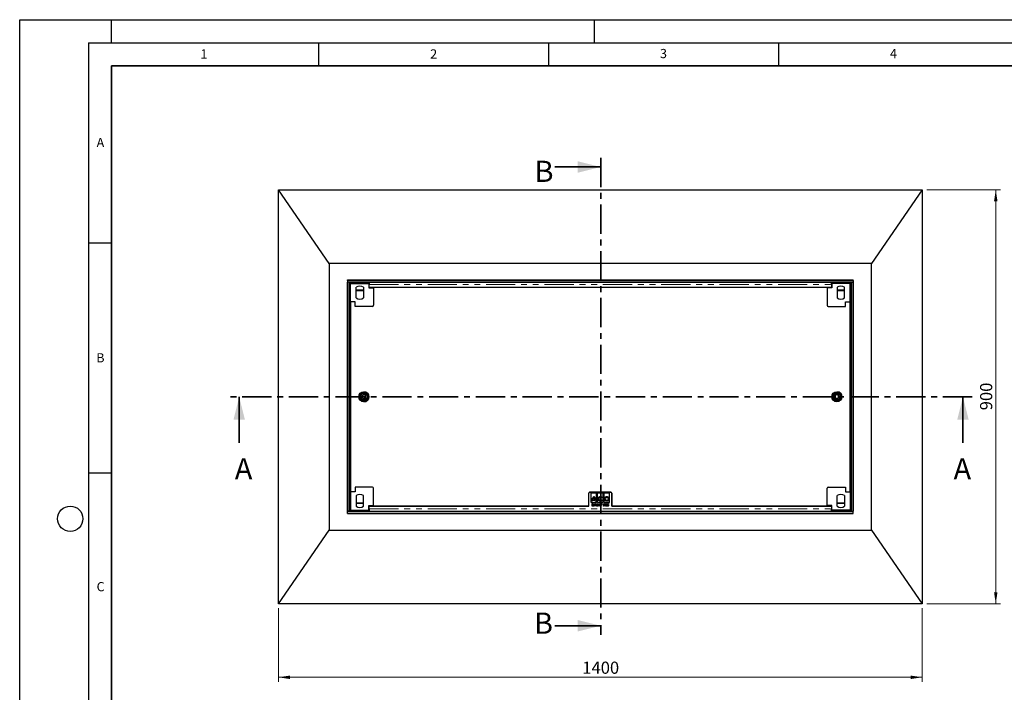
# Model space of a CAD drawing. Units: millimetres. Extents: x 0 to 420, y 0 to 297.
# Drawn here: x 0 to 214, y 151 to 297 of the extents above; entities that cross this region are included whole.
import ezdxf

# ---------------------------------------------------------------- set-up
doc = ezdxf.new("R2010")
doc.units = ezdxf.units.MM
doc.linetypes.add('CENTER', pattern=[10.16, 6.35, -1.27, 1.27, -1.27])
doc.linetypes.add('PHANTOM', pattern=[12.7, 6.35, -1.27, 1.27, -1.27, 1.27, -1.27])
doc.layers.add('LINIEN-DICK', color=7, linetype='Continuous', lineweight=35)
doc.layers.add('LINIEN-DÜNN', color=7, linetype='Continuous')
doc.layers.add('VORLAGE_TEXT', color=7, linetype='Continuous')
doc.styles.add('SLDTEXTSTYLE0', font='TXT', dxfattribs={"width": 0.605})
doc.dimstyles.new('SLDDIMSTYLE0', dxfattribs={"dimtxt": 2.568319, "dimasz": 2.5, "dimexe": 0, "dimexo": 0.0625, "dimgap": 0.64208, "dimtad": 1, "dimlfac": 10, "dimrnd": 1e-09, "dimzin": 12, "dimdsep": 46, "dimtxsty": 'SLDTEXTSTYLE0', "dimsah": 1, "dimcen": 0.09, "dimadec": 0, "dimazin": 3, "dimtfac": 1, "dimtofl": 0, "dimtmove": 0, "dimatfit": 3, "dimfxl": 1, "dimfrac": 2, "dimtolj": 1, "dimtzin": 12, "dimarcsym": 0})

# ---------------------------------------------------------------- blocks, each defined once
blk = doc.blocks.new('_D')
at = {"color": 7, "linetype": 'Continuous', "lineweight": 0}
for p, q in [((197.28, 260.02), (213.28, 260.02)), ((212.28, 260.02), (212.28, 170.02)), ((197.28, 170.02), (213.28, 170.02))]:
    blk.add_line(p, q, dxfattribs=at)
at = {"color": 7, "linetype": 'Continuous', "lineweight": 18}
for points in [[(212.28, 260.02), (211.91, 257.52), (212.66, 257.52)], [(212.28, 170.02), (212.66, 172.52), (211.91, 172.52)]]:
    blk.add_solid(points, dxfattribs=at)
at = {"color": 7, "linetype": 'Continuous', "lineweight": 18, "insert": (208.87, 212.08), "char_height": 2.646, "attachment_point": 1, "rotation": 90, "style": 'SLDTEXTSTYLE0'}
blk.add_mtext('900', dxfattribs=at)
blk = doc.blocks.new('_D_1')
at = {"color": 7, "linetype": 'Continuous', "lineweight": 0}
for p, q in [((56.28, 169.02), (56.28, 153.02)), ((196.28, 169.02), (196.28, 153.02)), ((196.28, 154.02), (56.28, 154.02))]:
    blk.add_line(p, q, dxfattribs=at)
at = {"color": 7, "linetype": 'Continuous', "lineweight": 18}
for points in [[(56.28, 154.02), (58.78, 153.65), (58.78, 154.4)], [(196.28, 154.02), (193.78, 154.4), (193.78, 153.65)]]:
    blk.add_solid(points, dxfattribs=at)
at = {"color": 7, "linetype": 'Continuous', "lineweight": 18, "insert": (122.36, 157.43), "char_height": 2.646, "attachment_point": 1, "style": 'SLDTEXTSTYLE0'}
blk.add_mtext('1400', dxfattribs=at)

msp = doc.modelspace()

# ---------------------------------------------------------------- linework, layer by layer
at = {"color": 7, "linetype": 'CENTER', "lineweight": 35}
for p, q in [((126.3608, 266.9736), (126.3608, 163.2251)), ((207.15, 215.0221), (45.7442, 215.0221))]:
    msp.add_line(p, q, dxfattribs=at)
at = {"color": 7, "linetype": 'Continuous', "lineweight": 35}
for p, q in [((116.3608, 264.9736), (126.3608, 264.9736)), ((47.7442, 205.0221), (47.7442, 215.0221)), ((205.15, 205.0221), (205.15, 215.0221)), ((116.3608, 165.2251), (126.3608, 165.2251))]:
    msp.add_line(p, q, dxfattribs=at)
at = {"color": 7, "linetype": 'Continuous', "lineweight": 25}
for p, q in [((67.2824, 244.0221), (56.2824, 260.0221)), ((56.2824, 260.0221), (196.2824, 260.0221)), ((56.2824, 170.0221), (56.2824, 260.0221)), ((196.2824, 260.0221), (185.2824, 244.0221)), ((196.2824, 260.0221), (196.2824, 170.0221)), ((185.2824, 244.0221), (67.2824, 244.0221)), ((67.2824, 244.0221), (67.2824, 186.0221)), ((185.2824, 186.0221), (185.2824, 244.0221)), ((71.2824, 240.4221), (181.2824, 240.4221)), ((71.2824, 240.3221), (71.2824, 240.4221)), ((181.2824, 240.3221), (71.2824, 240.3221)), ((71.2824, 240.3221), (71.2824, 239.9221)), ((71.2824, 190.1221), (71.2824, 239.9221)), ((71.6824, 239.9221), (71.2824, 239.9221)), ((181.2824, 239.9221), (71.2824, 239.9221)), ((71.6824, 190.1221), (71.6824, 239.9221)), ((71.7824, 239.9221), (71.7824, 239.672)), ((71.7824, 239.9221), (71.7824, 239.6869)), ((75.8324, 239.9221), (75.8324, 239.6869)), ((176.5324, 239.8781), (76.0324, 239.8781)), ((76.0324, 239.8713), (76.0324, 239.7595)), ((76.2824, 239.8781), (76.2824, 239.9221)), ((176.2824, 239.9221), (176.2824, 239.8781)), ((176.7324, 239.9221), (176.7324, 239.7595)), ((176.7324, 239.9221), (176.7324, 239.687)), ((180.7824, 239.9221), (180.7824, 239.687)), ((180.7824, 239.6721), (180.7824, 239.9221)), ((180.8824, 239.9221), (181.2824, 239.9221)), ((180.8824, 239.9221), (180.8824, 190.1221)), ((181.2824, 240.3221), (181.2824, 240.4221)), ((181.2824, 240.3221), (181.2824, 239.9221)), ((181.2824, 239.9221), (181.2824, 190.1221)), ((75.8324, 239.6869), (71.7824, 239.6869)), ((71.9631, 235.6721), (71.9631, 239.6721)), ((71.9631, 239.6721), (75.9631, 239.6721)), ((73.1631, 236.5231), (73.1631, 238.821)), ((74.7631, 238.821), (74.7631, 236.5231)), ((76.0324, 239.7595), (75.8324, 239.7595)), ((75.8324, 239.6721), (75.8324, 239.6869)), ((75.9631, 239.6721), (75.9631, 238.6721)), ((76.0324, 239.6278), (75.9631, 239.6278)), ((75.9631, 238.6721), (76.9631, 238.6721)), ((76.0324, 238.7845), (76.0324, 239.4281)), ((76.0324, 238.7845), (76.0324, 239.4281)), ((76.0324, 238.7845), (76.0324, 238.7845)), ((176.5324, 238.7845), (76.0324, 238.7845)), ((76.9631, 238.6721), (76.9631, 238.7845)), ((76.9631, 238.6721), (76.9631, 234.9221)), ((175.6017, 238.7845), (175.6017, 238.6721)), ((175.6017, 238.6721), (175.6017, 234.9221)), ((176.6017, 238.6721), (175.6017, 238.6721)), ((176.7324, 239.7595), (176.5324, 239.7595)), ((176.6017, 239.6278), (176.5324, 239.6278)), ((176.5324, 239.4281), (176.5324, 238.7845)), ((176.6017, 239.6721), (176.6017, 238.6721)), ((180.6017, 239.6721), (176.6017, 239.6721)), ((176.7324, 239.7595), (176.7324, 239.6721)), ((176.7324, 239.687), (176.7324, 239.6721)), ((180.7824, 239.687), (176.7324, 239.687)), ((177.8017, 238.821), (177.8017, 236.5231)), ((179.4017, 236.5231), (179.4017, 238.821)), ((180.6017, 235.6721), (180.6017, 239.6721)), ((180.8517, 235.8721), (180.8517, 239.6721)), ((71.7131, 235.872), (71.9631, 235.872)), ((71.7131, 235.872), (71.7131, 235.672)), ((71.7131, 235.672), (71.7131, 194.372)), ((71.9631, 235.672), (71.7131, 235.672)), ((71.9629, 235.6721), (71.9629, 194.3721)), ((71.9629, 235.6721), (71.9631, 235.6721)), ((72.9631, 235.6721), (71.9631, 235.6721)), ((72.9631, 234.6721), (72.9631, 235.6721)), ((179.6017, 235.6721), (180.6017, 235.6721)), ((179.6017, 234.6721), (179.6017, 235.6721)), ((180.8517, 235.8721), (180.6017, 235.8721)), ((180.6017, 235.6721), (180.6019, 235.6721)), ((180.8517, 235.6721), (180.6017, 235.6721)), ((180.6019, 194.3721), (180.6019, 235.6721)), ((180.8517, 235.6721), (180.8517, 235.8721)), ((180.8517, 235.6721), (180.8517, 194.3721)), ((76.7131, 234.6721), (72.9631, 234.6721)), ((175.8517, 234.6721), (179.6017, 234.6721)), ((74.4311, 215.2537), (74.8324, 215.4854)), ((74.4311, 214.7904), (74.4311, 215.2537)), ((74.4311, 214.7904), (74.8324, 214.5587)), ((75.2336, 215.2537), (74.8324, 215.4854)), ((75.2336, 214.7904), (74.8324, 214.5587)), ((75.2336, 214.7904), (75.2336, 215.2537)), ((177.7324, 215.4854), (177.3311, 215.2537)), ((177.3311, 214.7904), (177.3311, 215.2537)), ((177.7324, 214.5587), (177.3311, 214.7904)), ((178.1336, 215.2537), (177.7324, 215.4854)), ((177.7324, 214.5587), (178.1336, 214.7904)), ((178.1336, 215.2537), (178.1336, 214.7904)), ((72.9631, 195.3721), (72.9631, 194.3721)), ((76.7131, 195.3721), (72.9631, 195.3721)), ((76.9631, 191.3721), (76.9631, 195.1221)), ((175.6017, 191.3721), (175.6017, 195.1221)), ((175.8517, 195.3721), (179.6017, 195.3721)), ((179.6017, 195.3721), (179.6017, 194.3721)), ((71.7131, 194.372), (71.9631, 194.372)), ((71.7131, 194.372), (71.7131, 194.172)), ((71.7131, 194.172), (71.9631, 194.172)), ((71.7131, 194.172), (71.7131, 190.372)), ((71.9629, 194.3721), (71.9631, 194.3721)), ((71.9631, 194.3721), (71.9631, 190.3721)), ((72.9631, 194.3721), (71.9631, 194.3721)), ((73.1631, 193.521), (73.1631, 191.2231)), ((74.7631, 191.2231), (74.7631, 193.521)), ((123.7824, 191.2596), (123.7824, 194.0596)), ((128.5824, 194.2597), (123.9824, 194.2597)), ((123.9824, 194.2596), (128.5824, 194.2596)), ((124.3008, 192.0461), (124.3009, 194.1063)), ((124.3008, 192.0461), (124.3009, 194.1063)), ((124.3009, 194.1063), (125.4649, 194.1062)), ((124.3009, 194.1063), (124.3009, 194.1063)), ((124.8828, 193.3227), (124.8828, 193.3227)), ((125.0593, 193.1583), (125.0593, 193.1583)), ((125.4648, 192.046), (125.4649, 194.1062)), ((125.7002, 192.046), (125.7003, 194.1062)), ((125.7002, 192.046), (125.7003, 194.1062)), ((125.7003, 194.1062), (126.8644, 194.1061)), ((125.7003, 194.1062), (125.7003, 194.1062)), ((126.2823, 193.3227), (126.2823, 193.3227)), ((126.6915, 193.1249), (126.5468, 193.0109)), ((126.6915, 193.1249), (126.5468, 193.0109)), ((126.5468, 193.0109), (126.5468, 193.0109)), ((126.6915, 193.1249), (126.6915, 193.1249)), ((126.8643, 192.0459), (126.8644, 194.1061)), ((127.0997, 192.0459), (127.0998, 194.1061)), ((127.0997, 192.0459), (127.0998, 194.1061)), ((127.0998, 194.1061), (128.2639, 194.1061)), ((127.0998, 194.1061), (127.0998, 194.1061)), ((127.6818, 193.3226), (127.6818, 193.3226)), ((128.2637, 192.0458), (128.2639, 194.1061)), ((128.7824, 191.2596), (128.7824, 194.0597)), ((128.7824, 194.0596), (128.7824, 191.2596)), ((128.7824, 194.0596), (128.7824, 191.2596)), ((177.8017, 191.2231), (177.8017, 193.521)), ((179.4017, 193.521), (179.4017, 191.2231)), ((179.6017, 194.3721), (180.6017, 194.3721)), ((180.6017, 194.3721), (180.6019, 194.3721)), ((180.6017, 194.3721), (180.6017, 190.3721)), ((180.6017, 194.3721), (180.8517, 194.3721)), ((180.8517, 194.1721), (180.6017, 194.1721)), ((180.8517, 194.1721), (180.8517, 194.3721)), ((71.7824, 191.7149), (71.7824, 190.3571)), ((75.9631, 191.3721), (76.9631, 191.3721)), ((75.9631, 190.3721), (75.9631, 191.3721)), ((76.0324, 191.2596), (123.7824, 191.2596)), ((76.0324, 190.6159), (76.0324, 191.2596)), ((76.9631, 191.2596), (76.9631, 191.3721)), ((123.7824, 191.2596), (76.9631, 191.2596)), ((124.3008, 192.0461), (125.4648, 192.046)), ((124.3008, 192.0461), (124.3008, 192.0461)), ((124.577, 192.3119), (124.4004, 192.3119)), ((124.5054, 191.7096), (124.7304, 191.7096)), ((124.5054, 191.2596), (124.5054, 191.7096)), ((124.5054, 191.2596), (124.5054, 191.7096)), ((124.5054, 191.7096), (124.5054, 191.7096)), ((124.7304, 191.2596), (124.5054, 191.2596)), ((124.5054, 191.2596), (124.5054, 191.2596)), ((124.5458, 191.6635), (124.5458, 191.525)), ((124.7304, 191.6635), (124.5458, 191.6635)), ((124.5458, 191.525), (124.7304, 191.525)), ((124.5458, 191.4789), (124.5458, 191.3058)), ((124.7304, 191.4789), (124.5458, 191.4789)), ((124.5458, 191.3058), (124.7304, 191.3058)), ((125.1778, 192.445), (124.594, 192.4451)), ((124.6312, 192.6279), (125.1354, 192.6278)), ((124.7304, 191.7096), (124.7304, 191.6635)), ((124.7304, 191.525), (124.7304, 191.4789)), ((124.7304, 191.3058), (124.7304, 191.2596)), ((124.7997, 191.7096), (124.8081, 191.7096)), ((124.7997, 191.2596), (124.7997, 191.7096)), ((124.7997, 191.2596), (124.7997, 191.7096)), ((124.7997, 191.7096), (124.7997, 191.7096)), ((124.8401, 191.2596), (124.7997, 191.2596)), ((124.7997, 191.2596), (124.7997, 191.2596)), ((124.8081, 191.7096), (125.0651, 191.3726)), ((124.8401, 191.5957), (124.8401, 191.2596)), ((125.0962, 191.2596), (124.8401, 191.5957)), ((124.8401, 191.5957), (124.8401, 191.5957)), ((125.0962, 191.2596), (124.8401, 191.5957)), ((125.0651, 191.7096), (125.1054, 191.7096)), ((125.0651, 191.3726), (125.0651, 191.7096)), ((125.0651, 191.3726), (125.0651, 191.7096)), ((125.0651, 191.7096), (125.0651, 191.7096)), ((125.0651, 191.3726), (125.0651, 191.3726)), ((125.1054, 191.2596), (125.0962, 191.2596)), ((125.0962, 191.2596), (125.0962, 191.2596)), ((125.1054, 191.7096), (125.1054, 191.2596)), ((125.3714, 192.3139), (125.1927, 192.3139)), ((125.2324, 191.6635), (125.2565, 191.7096)), ((125.2324, 191.6635), (125.2565, 191.7096)), ((125.2958, 191.6635), (125.2324, 191.6635)), ((125.2324, 191.6635), (125.2324, 191.6635)), ((125.2565, 191.7096), (125.3362, 191.7096)), ((125.2565, 191.7096), (125.2565, 191.7096)), ((125.2958, 191.2596), (125.2958, 191.6635)), ((125.2958, 191.6635), (125.2958, 191.6635)), ((125.2958, 191.2596), (125.2958, 191.6635)), ((125.3362, 191.2596), (125.2958, 191.2596)), ((125.2958, 191.2596), (125.2958, 191.2596)), ((125.3337, 192.6458), (125.3337, 192.6458)), ((125.3362, 191.7096), (125.3362, 191.2596)), ((125.4747, 191.2596), (125.6259, 191.4459)), ((125.4747, 191.2596), (125.6259, 191.4459)), ((125.7458, 191.2596), (125.4747, 191.2596)), ((125.4747, 191.2596), (125.4747, 191.2596)), ((125.5266, 191.5712), (125.4862, 191.5712)), ((125.6625, 191.4231), (125.5672, 191.3058)), ((125.5672, 191.3058), (125.7458, 191.3058)), ((125.6997, 191.5838), (125.6997, 191.5838)), ((125.7002, 192.046), (126.8643, 192.0459)), ((125.7002, 192.046), (125.7002, 192.046)), ((125.7458, 191.3058), (125.7458, 191.2596)), ((125.7747, 191.3635), (125.9915, 191.7212)), ((125.7747, 191.3635), (125.9915, 191.7212)), ((125.9593, 191.3635), (125.7747, 191.3635)), ((125.7747, 191.3635), (125.7747, 191.3635)), ((125.9593, 191.5873), (125.8517, 191.4096)), ((125.8517, 191.4096), (125.9593, 191.4096)), ((125.9593, 191.4096), (125.9593, 191.5873)), ((125.9593, 191.4096), (125.9593, 191.5873)), ((125.9593, 191.5873), (125.9593, 191.5873)), ((125.9593, 191.4096), (125.9593, 191.4096)), ((125.9593, 191.2596), (125.9593, 191.3635)), ((125.9593, 191.2596), (125.9593, 191.3635)), ((125.9593, 191.3635), (125.9593, 191.3635)), ((125.9997, 191.2596), (125.9593, 191.2596)), ((125.9593, 191.2596), (125.9593, 191.2596)), ((125.9915, 191.7212), (125.9997, 191.7212)), ((125.9915, 191.7212), (125.9915, 191.7212)), ((125.9997, 191.7212), (125.9997, 191.4096)), ((125.9997, 191.4096), (126.0458, 191.4096)), ((125.9997, 191.3635), (125.9997, 191.2596)), ((126.0458, 191.3635), (125.9997, 191.3635)), ((126.0458, 191.4096), (126.0458, 191.3635)), ((126.2777, 192.2773), (126.2777, 192.2773)), ((126.3747, 191.1962), (126.5395, 191.7212)), ((126.3747, 191.1962), (126.5395, 191.7212)), ((126.4176, 191.1962), (126.3747, 191.1962)), ((126.3747, 191.1962), (126.3747, 191.1962)), ((126.5824, 191.7212), (126.4176, 191.1962)), ((126.5395, 191.7212), (126.5824, 191.7212)), ((126.5395, 191.7212), (126.5395, 191.7212)), ((126.5482, 192.5871), (126.6953, 192.4716)), ((126.5482, 192.5871), (126.5482, 192.5871)), ((126.5482, 192.5871), (126.6953, 192.4716)), ((126.6953, 192.4716), (126.6953, 192.4716)), ((126.9401, 191.7096), (127.0169, 191.7096)), ((126.9401, 191.2596), (126.9401, 191.7096)), ((126.9401, 191.2596), (126.9401, 191.7096)), ((126.9401, 191.7096), (126.9401, 191.7096)), ((127.0485, 191.2596), (126.9401, 191.2596)), ((126.9401, 191.2596), (126.9401, 191.2596)), ((126.9804, 191.6635), (126.9804, 191.5192)), ((127.0247, 191.6635), (126.9804, 191.6635)), ((126.9804, 191.5192), (127.0023, 191.5192)), ((126.9804, 191.4731), (126.9804, 191.3058)), ((127.0021, 191.4731), (126.9804, 191.4731)), ((126.9804, 191.3058), (127.029, 191.3058)), ((127.07, 191.4678), (127.07, 191.4678)), ((127.0997, 192.0459), (128.2637, 192.0458)), ((127.0997, 192.0459), (127.0997, 192.0459)), ((127.1362, 191.3873), (127.1362, 191.3873)), ((127.2804, 191.6635), (127.3046, 191.7096)), ((127.2804, 191.6635), (127.3046, 191.7096)), ((127.3439, 191.6635), (127.2804, 191.6635)), ((127.2804, 191.6635), (127.2804, 191.6635)), ((127.3046, 191.7096), (127.3843, 191.7096)), ((127.3046, 191.7096), (127.3046, 191.7096)), ((127.3439, 191.2596), (127.3439, 191.6635)), ((127.3439, 191.2596), (127.3439, 191.6635)), ((127.3439, 191.6635), (127.3439, 191.6635)), ((127.3843, 191.2596), (127.3439, 191.2596)), ((127.3439, 191.2596), (127.3439, 191.2596)), ((127.3843, 191.7096), (127.3843, 191.2596)), ((127.5227, 191.2596), (127.674, 191.4458)), ((127.5227, 191.2596), (127.674, 191.4458)), ((127.7939, 191.2596), (127.5227, 191.2596)), ((127.5227, 191.2596), (127.5227, 191.2596)), ((127.5747, 191.5712), (127.5343, 191.5712)), ((127.7106, 191.4231), (127.6152, 191.3058)), ((127.6152, 191.3058), (127.7939, 191.3058)), ((127.6817, 192.2823), (127.6817, 192.2823)), ((127.7477, 191.5838), (127.7477, 191.5838)), ((127.7939, 191.3058), (127.7939, 191.2596)), ((127.8285, 191.375), (127.8689, 191.375)), ((127.8689, 191.4846), (127.9093, 191.7096)), ((127.8689, 191.4846), (127.9093, 191.7096)), ((127.9093, 191.7096), (128.0766, 191.7096)), ((127.9093, 191.7096), (127.9093, 191.7096)), ((127.9422, 191.6635), (127.9208, 191.5444)), ((128.0766, 191.6635), (127.9422, 191.6635)), ((128.0766, 191.7096), (128.0766, 191.6635)), ((175.6017, 191.2596), (128.7824, 191.2596)), ((128.7824, 191.2596), (176.5324, 191.2596)), ((128.7824, 191.2596), (128.7824, 191.2596)), ((175.6017, 191.3721), (175.6017, 191.2596)), ((176.6017, 191.3721), (175.6017, 191.3721)), ((176.5324, 191.2596), (176.5324, 190.616)), ((176.5324, 191.2596), (176.5324, 190.616)), ((176.5324, 191.2596), (176.5324, 191.2596)), ((176.6017, 190.3721), (176.6017, 191.3721)), ((71.6824, 190.1221), (71.2824, 190.1221)), ((71.2824, 190.1221), (181.2824, 190.1221)), ((71.2824, 189.7221), (71.2824, 190.1221)), ((71.2824, 189.7221), (181.2824, 189.7221)), ((71.2824, 189.6221), (71.2824, 189.7221)), ((71.2824, 189.6221), (181.2824, 189.6221)), ((71.7131, 190.372), (71.7824, 190.372)), ((71.7824, 190.3571), (75.8324, 190.3571)), ((71.7824, 190.1221), (71.7824, 190.3571)), ((71.9631, 190.3721), (75.9631, 190.3721)), ((75.8324, 190.3571), (75.8324, 190.3721)), ((75.8324, 190.2846), (75.8324, 190.3721)), ((75.8324, 190.1221), (75.8324, 190.3571)), ((75.8324, 190.1221), (75.8324, 190.2846)), ((75.8324, 190.2846), (76.0324, 190.2846)), ((75.9631, 190.4163), (76.0324, 190.4163)), ((76.0324, 190.1659), (176.5324, 190.166)), ((76.2824, 190.1221), (76.2824, 190.1659)), ((176.2824, 190.166), (176.2824, 190.1221)), ((176.5324, 190.4163), (176.6017, 190.4163)), ((176.5324, 190.2846), (176.7324, 190.2846)), ((180.6017, 190.3721), (176.6017, 190.3721)), ((176.7324, 190.3721), (176.7324, 190.3571)), ((176.7324, 190.3571), (180.7824, 190.3571)), ((176.7324, 190.1221), (176.7324, 190.3571)), ((180.7824, 190.1221), (180.7824, 190.3721)), ((180.7824, 190.1221), (180.7824, 190.3571)), ((180.8824, 190.1221), (181.2824, 190.1221)), ((181.2824, 189.7221), (181.2824, 190.1221)), ((181.2824, 189.6221), (181.2824, 189.7221)), ((56.2824, 170.0221), (67.2824, 186.0221)), ((67.2824, 186.0221), (185.2824, 186.0221)), ((185.2824, 186.0221), (196.2824, 170.0221)), ((196.2824, 170.0221), (56.2824, 170.0221))]:
    msp.add_line(p, q, dxfattribs=at)
at = {"color": 8, "linetype": 'PHANTOM', "lineweight": 18}
for p, q in [((76.0324, 239.8713), (76.0324, 239.6278)), ((73.1631, 238.2639), (74.7631, 238.2639)), ((73.1631, 238.0669), (74.7631, 238.0669)), ((76.0324, 239.4278), (75.9631, 239.4278)), ((76.0324, 239.4281), (76.0324, 239.4281)), ((76.0324, 239.4281), (176.5324, 239.4281)), ((176.6017, 239.4278), (176.5324, 239.4278)), ((177.8017, 238.2639), (179.4017, 238.2639)), ((177.8017, 238.067), (179.4017, 238.067)), ((128.7824, 194.0596), (128.7824, 194.0596)), ((73.1631, 191.9771), (74.7631, 191.9771)), ((73.1631, 191.7801), (74.7631, 191.7801)), ((75.9631, 190.6163), (76.0324, 190.6163)), ((76.0324, 190.6159), (176.5324, 190.616)), ((125.6259, 191.4459), (125.6259, 191.4459)), ((127.674, 191.4458), (127.674, 191.4458)), ((176.5324, 190.6163), (176.6017, 190.6163)), ((176.5324, 190.616), (176.5324, 190.616)), ((177.8017, 191.9771), (179.4017, 191.9771)), ((177.8017, 191.7802), (179.4017, 191.7802)), ((176.5324, 190.4163), (176.5324, 190.1728))]:
    msp.add_line(p, q, dxfattribs=at)
at = {"color": 7, "linetype": 'Continuous', "lineweight": 25, "flags": 128}
for points in [[(76.0324, 239.8713), (76.0324, 239.8777), (76.0324, 239.8628), (76.0324, 239.8273), (76.0324, 239.7728), (76.0324, 239.7021), (76.0324, 239.6183), (76.0324, 239.5255), (76.0324, 239.4281)], [(176.5324, 239.4281), (176.5324, 239.5255), (176.5324, 239.6183), (176.5324, 239.7021), (176.5324, 239.7729), (176.5324, 239.8273), (176.5324, 239.8628), (176.5324, 239.8777), (176.5324, 239.8781)], [(76.0324, 239.6278), (76.0324, 239.6279), (76.0324, 239.6213), (76.0324, 239.6055), (76.0324, 239.5813), (76.0324, 239.5499), (76.0324, 239.5126), (76.0324, 239.4714), (76.0324, 239.4281)]]:
    msp.add_lwpolyline(points, dxfattribs=at)
at = {"color": 7, "linetype": 'Continuous', "lineweight": 25}
for centre, radius in [((74.8324, 215.0221), 1.1), ((74.8324, 215.0221), 0.9), ((74.8324, 215.0221), 0.845), ((74.8324, 215.0221), 0.8), ((177.7324, 215.0221), 1.1), ((177.7324, 215.0221), 0.9), ((177.7324, 215.0221), 0.845), ((177.7324, 215.0221), 0.8)]:
    msp.add_circle(centre, radius, dxfattribs=at)
at = {"color": 8, "linetype": 'PHANTOM', "lineweight": 18}
for centre in [(74.8324, 215.0221), (177.7324, 215.0221)]:
    msp.add_circle(centre, 0.7, dxfattribs=at)
at = {"color": 7, "linetype": 'Continuous', "lineweight": 25}
for centre, radius, start, end in [((73.9631, 237.6721), 1.4, 55.15, 124.8499), ((178.6017, 237.6721), 1.4, 55.1501, 124.85), ((73.9631, 237.6721), 1.4, 235.15, 304.85), ((178.6017, 237.6721), 1.4, 235.15, 304.85), ((76.7131, 234.9221), 0.25, 270, 0), ((175.8517, 234.9221), 0.25, 180, 270), ((74.8324, 215.0221), 0.4013, 120, 180), ((74.8324, 215.0221), 0.4013, 180, 240), ((74.8324, 215.0221), 0.4012, 60, 120), ((74.8324, 215.0221), 0.4012, 240, 300), ((74.8324, 215.0221), 1.1, 272.072235, 90), ((74.8324, 215.0221), 0.4013, 0, 60), ((74.8324, 215.0221), 0.4013, 300, 0), ((177.7324, 215.0221), 0.4013, 120, 180), ((177.7324, 215.0221), 0.4013, 180, 240), ((177.7324, 215.0221), 0.4013, 60, 120), ((177.7324, 215.0221), 0.4012, 240, 300), ((177.7324, 215.0221), 1.1, 357.355966, 83.845851), ((177.7324, 215.0221), 0.4013, 0, 60), ((177.7324, 215.0221), 0.4013, 300, 0), ((76.7131, 195.1221), 0.25, 0, 90), ((175.8517, 195.1221), 0.25, 90, 180), ((73.9631, 192.3721), 1.4, 55.15, 124.85), ((123.9824, 194.0597), 0.2, 90, 180), ((123.9824, 194.0596), 0.2, 90.00003, 180.000076), ((128.5824, 194.0597), 0.2, 0, 90), ((128.5824, 194.0596), 0.2, 0.000076, 90.00003), ((128.5824, 194.0596), 0.2, 0.000076, 90.00003), ((178.6017, 192.3721), 1.4, 55.15, 124.85), ((73.9631, 192.3721), 1.4, 235.1501, 304.85), ((178.6017, 192.3721), 1.4, 235.15, 304.8499)]:
    msp.add_arc(centre, radius, start, end, dxfattribs=at)
for points, knots in [([(124.4339, 192.6459), (124.4525, 192.7066), (124.4868, 192.8186), (124.5774, 193.0001), (124.6645, 193.108), (124.7179, 193.1741)], [0, 0, 0, 0, 0.31450118, 0.58003498, 1, 1, 1, 1]), ([(124.7179, 192.8616), (124.7001, 192.8249), (124.6637, 192.7498), (124.6422, 192.6691), (124.6312, 192.6279)], [0, 0, 0, 0, 0.48818535, 1, 1, 1, 1]), ([(124.7179, 193.1741), (124.7565, 193.2167), (124.8038, 193.269), (124.8628, 193.3128), (124.8773, 193.3209), (124.8812, 193.3225), (124.8824, 193.3227), (124.8828, 193.3227)], [0, 0, 0, 0, 0.77076215, 0.94380197, 0.98415084, 0.99380068, 1, 1, 1, 1]), ([(124.8781, 193.0716), (124.8388, 193.0315), (124.7767, 192.9678), (124.7337, 192.8902), (124.7179, 192.8616)], [0, 0, 0, 0, 0.631330188, 1, 1, 1, 1]), ([(125.0488, 192.8537), (125.0217, 192.8975), (124.973, 192.9766), (124.9074, 193.0423), (124.8781, 193.0716)], [0, 0, 0, 0, 0.55402073, 1, 1, 1, 1]), ([(124.8828, 193.3227), (124.8831, 193.3227), (124.8838, 193.3226), (124.8853, 193.3221), (124.8885, 193.3205), (124.8967, 193.3154), (124.9186, 193.2992), (124.977, 193.2491), (125.0244, 193.1968), (125.0593, 193.1583)], [0, 0, 0, 0, 0.00349861, 0.00844943, 0.01928154, 0.04793102, 0.12792844, 0.35632554, 1, 1, 1, 1]), ([(125.1354, 192.6278), (125.1235, 192.6713), (125.1022, 192.7495), (125.0652, 192.8216), (125.0488, 192.8537)], [0, 0, 0, 0, 0.55568293, 1, 1, 1, 1]), ([(125.0593, 193.1583), (125.119, 193.0809), (125.2391, 192.9255), (125.302, 192.7394), (125.3337, 192.6458)], [0, 0, 0, 0, 0.49731281, 1, 1, 1, 1]), ([(125.0593, 193.1583), (125.119, 193.0809), (125.2391, 192.9255), (125.302, 192.7394), (125.3337, 192.6458)], [0, 0, 0, 0, 0.49731281, 1, 1, 1, 1]), ([(125.774, 192.791), (125.7823, 192.8685), (125.7988, 193.0211), (125.9343, 193.1929), (126.1014, 193.2996), (126.2214, 193.3149), (126.2823, 193.3227)], [0, 0, 0, 0, 0.28296911, 0.55786346, 0.77550781, 1, 1, 1, 1]), ([(126.2777, 192.2773), (126.2025, 192.2876), (126.0539, 192.3078), (125.8908, 192.4466), (125.792, 192.6134), (125.78, 192.7313), (125.774, 192.791)], [0, 0, 0, 0, 0.28203738, 0.55694411, 0.77526305, 1, 1, 1, 1]), ([(126.2823, 193.1354), (126.235, 193.1295), (126.1426, 193.1178), (126.0409, 193.0316), (125.9799, 192.9275), (125.969, 192.8537), (125.9634, 192.8159)], [0, 0, 0, 0, 0.28286184, 0.5528092, 0.77064349, 1, 1, 1, 1]), ([(125.9634, 192.8159), (125.9692, 192.7662), (125.9805, 192.6686), (126.0621, 192.5558), (126.1668, 192.484), (126.2432, 192.4731), (126.2823, 192.4676)], [0, 0, 0, 0, 0.28485805, 0.55953985, 0.77509648, 1, 1, 1, 1]), ([(126.2823, 193.3227), (126.3273, 193.3191), (126.4161, 193.312), (126.5639, 193.2521), (126.6434, 193.1729), (126.6915, 193.1249)], [0, 0, 0, 0, 0.28817068, 0.56903583, 1, 1, 1, 1]), ([(126.5468, 193.0109), (126.5057, 193.0501), (126.4308, 193.1214), (126.3285, 193.1311), (126.2823, 193.1354)], [0, 0, 0, 0, 0.54847896, 1, 1, 1, 1]), ([(127.1648, 192.8056), (127.1748, 192.8826), (127.1944, 193.0341), (127.3325, 193.2023), (127.5012, 193.3042), (127.6209, 193.3164), (127.6818, 193.3226)], [0, 0, 0, 0, 0.28371592, 0.5579227, 0.77502347, 1, 1, 1, 1]), ([(127.6817, 192.2823), (127.6046, 192.2927), (127.4525, 192.313), (127.285, 192.4538), (127.1833, 192.624), (127.1711, 192.7445), (127.1648, 192.8056)], [0, 0, 0, 0, 0.2826, 0.55732244, 0.77524542, 1, 1, 1, 1]), ([(127.35, 192.8056), (127.3567, 192.8555), (127.37, 192.9536), (127.4605, 193.0607), (127.5682, 193.125), (127.6438, 193.1319), (127.6818, 193.1353)], [0, 0, 0, 0, 0.28740472, 0.56431267, 0.78086126, 1, 1, 1, 1]), ([(127.6817, 192.4696), (127.6319, 192.476), (127.5341, 192.4887), (127.4261, 192.5788), (127.3615, 192.6885), (127.3539, 192.766), (127.35, 192.8056)], [0, 0, 0, 0, 0.28372328, 0.55686897, 0.77398884, 1, 1, 1, 1]), ([(128.0178, 192.8056), (128.0113, 192.7555), (127.9986, 192.657), (127.9088, 192.5477), (127.7991, 192.4815), (127.7213, 192.4736), (127.6817, 192.4696)], [0, 0, 0, 0, 0.28368538, 0.55788106, 0.77499566, 1, 1, 1, 1]), ([(128.2072, 192.8055), (128.1967, 192.7281), (128.1759, 192.5748), (128.0347, 192.4055), (127.8641, 192.3015), (127.743, 192.2888), (127.6817, 192.2823)], [0, 0, 0, 0, 0.28217572, 0.55807238, 0.77626807, 1, 1, 1, 1]), ([(127.6818, 193.3226), (127.7593, 193.3125), (127.9121, 193.2927), (128.0828, 193.1553), (128.188, 192.9867), (128.2007, 192.8665), (128.2072, 192.8055)], [0, 0, 0, 0, 0.28367315, 0.55925013, 0.77635512, 1, 1, 1, 1]), ([(127.6818, 193.1353), (127.7318, 193.1292), (127.8296, 193.1172), (127.9396, 193.0302), (128.006, 192.922), (128.0138, 192.8449), (128.0178, 192.8056)], [0, 0, 0, 0, 0.2854599, 0.55888976, 0.77471162, 1, 1, 1, 1]), ([(76.0324, 190.6159), (76.0324, 190.5832), (76.0324, 190.5178), (76.0324, 190.4243), (76.0324, 190.3398), (76.0324, 190.2686), (76.0324, 190.2133), (76.0324, 190.179), (76.0324, 190.1639), (76.0324, 190.1671), (76.0324, 190.1677)], [0, 0, 0, 0, 0.13889624, 0.27779249, 0.41668873, 0.55558497, 0.69448122, 0.83337746, 0.9722737, 1, 1, 1, 1]), ([(124.4004, 192.3119), (124.3992, 192.3422), (124.3967, 192.4083), (124.4085, 192.5203), (124.4248, 192.6006), (124.4339, 192.6459)], [0, 0, 0, 0, 0.26997094, 0.58890994, 1, 1, 1, 1]), ([(124.594, 192.4451), (124.5877, 192.4198), (124.5768, 192.376), (124.5769, 192.3309), (124.577, 192.3119)], [0, 0, 0, 0, 0.577210475, 1, 1, 1, 1]), ([(125.1927, 192.3139), (125.1926, 192.3381), (125.1925, 192.3824), (125.1824, 192.4255), (125.1778, 192.445)], [0, 0, 0, 0, 0.54660103, 1, 1, 1, 1]), ([(125.3337, 192.6458), (125.3394, 192.6203), (125.3527, 192.5612), (125.3683, 192.4505), (125.3702, 192.365), (125.3714, 192.3139)], [0, 0, 0, 0, 0.23466807, 0.54229476, 1, 1, 1, 1]), ([(125.4862, 191.5712), (125.4883, 191.592), (125.4924, 191.6335), (125.5247, 191.6834), (125.5688, 191.7161), (125.6016, 191.7195), (125.618, 191.7212)], [0, 0, 0, 0, 0.28045607, 0.56016251, 0.78008477, 1, 1, 1, 1]), ([(125.616, 191.675), (125.6017, 191.673), (125.5732, 191.6691), (125.5358, 191.63), (125.5301, 191.5935), (125.5266, 191.5712)], [0, 0, 0, 0, 0.27974342, 0.55989221, 1, 1, 1, 1]), ([(125.6997, 191.5838), (125.6984, 191.5967), (125.6957, 191.6225), (125.6741, 191.6523), (125.6465, 191.672), (125.6262, 191.674), (125.616, 191.675)], [0, 0, 0, 0, 0.27995309, 0.55983962, 0.7799009, 1, 1, 1, 1]), ([(125.618, 191.7212), (125.6371, 191.7189), (125.6754, 191.7142), (125.7146, 191.675), (125.7366, 191.631), (125.7389, 191.6011), (125.7401, 191.5861)], [0, 0, 0, 0, 0.27927576, 0.55859994, 0.77922191, 1, 1, 1, 1]), ([(125.6259, 191.4459), (125.6466, 191.4683), (125.6834, 191.5081), (125.6947, 191.5608), (125.6997, 191.5838)], [0, 0, 0, 0, 0.56303304, 1, 1, 1, 1]), ([(125.6259, 191.4459), (125.6466, 191.4683), (125.6834, 191.5081), (125.6947, 191.5608), (125.6997, 191.5838)], [0, 0, 0, 0, 0.56303304, 1, 1, 1, 1]), ([(125.7401, 191.5861), (125.7387, 191.5688), (125.7359, 191.5343), (125.7061, 191.4793), (125.6791, 191.4444), (125.6625, 191.4231)], [0, 0, 0, 0, 0.279588144, 0.559387332, 1, 1, 1, 1]), ([(126.6953, 192.4716), (126.6656, 192.4403), (126.6054, 192.3769), (126.4641, 192.2988), (126.3487, 192.2855), (126.2777, 192.2773)], [0, 0, 0, 0, 0.27213742, 0.55177664, 1, 1, 1, 1]), ([(126.2823, 192.4676), (126.3404, 192.4745), (126.4425, 192.4867), (126.5164, 192.5569), (126.5482, 192.5871)], [0, 0, 0, 0, 0.569155336, 1, 1, 1, 1]), ([(127.07, 191.4678), (127.0574, 191.4697), (127.0349, 191.4731), (127.0121, 191.4731), (127.0021, 191.4731)], [0, 0, 0, 0, 0.55960223, 1, 1, 1, 1]), ([(127.0023, 191.5192), (127.0159, 191.5193), (127.0427, 191.5196), (127.0786, 191.5354), (127.0984, 191.5656), (127.1005, 191.5867), (127.1016, 191.5973)], [0, 0, 0, 0, 0.28163552, 0.55957088, 0.77956819, 1, 1, 1, 1]), ([(127.0169, 191.7096), (127.0349, 191.7092), (127.0707, 191.7085), (127.1155, 191.6815), (127.1382, 191.6401), (127.1407, 191.6121), (127.142, 191.5981)], [0, 0, 0, 0, 0.28116489, 0.55904685, 0.77936361, 1, 1, 1, 1]), ([(127.1016, 191.5973), (127.1006, 191.6082), (127.0988, 191.6299), (127.0708, 191.6609), (127.0422, 191.6625), (127.0247, 191.6635)], [0, 0, 0, 0, 0.28105188, 0.55998981, 1, 1, 1, 1]), ([(127.029, 191.3058), (127.0434, 191.3059), (127.0719, 191.3062), (127.1101, 191.3224), (127.1322, 191.3537), (127.1349, 191.3761), (127.1362, 191.3873)], [0, 0, 0, 0, 0.281531709, 0.559691835, 0.779862958, 1, 1, 1, 1]), ([(127.1766, 191.3873), (127.1746, 191.3683), (127.1706, 191.3303), (127.1368, 191.2868), (127.0933, 191.2627), (127.0635, 191.2606), (127.0485, 191.2596)], [0, 0, 0, 0, 0.27978071, 0.55933239, 0.77939976, 1, 1, 1, 1]), ([(127.1362, 191.3873), (127.1351, 191.3978), (127.1329, 191.4188), (127.1111, 191.4515), (127.0856, 191.4616), (127.07, 191.4678)], [0, 0, 0, 0, 0.2806759, 0.56136142, 1, 1, 1, 1]), ([(127.1362, 191.3873), (127.1351, 191.3978), (127.1329, 191.4188), (127.1111, 191.4515), (127.0856, 191.4616), (127.07, 191.4678)], [0, 0, 0, 0, 0.2806759, 0.56136142, 1, 1, 1, 1]), ([(127.142, 191.5981), (127.1394, 191.5765), (127.1349, 191.5378), (127.1053, 191.5132), (127.0922, 191.5024)], [0, 0, 0, 0, 0.55955347, 1, 1, 1, 1]), ([(127.0922, 191.5024), (127.1054, 191.4968), (127.1318, 191.4857), (127.1682, 191.4469), (127.1734, 191.4099), (127.1766, 191.3873)], [0, 0, 0, 0, 0.281557516, 0.561833305, 1, 1, 1, 1]), ([(127.5343, 191.5712), (127.5364, 191.592), (127.5405, 191.6335), (127.5728, 191.6834), (127.6169, 191.7161), (127.6497, 191.7195), (127.6661, 191.7212)], [0, 0, 0, 0, 0.28045607, 0.56016251, 0.78008477, 1, 1, 1, 1]), ([(127.6641, 191.675), (127.6498, 191.673), (127.6212, 191.6691), (127.5839, 191.6299), (127.5782, 191.5934), (127.5747, 191.5712)], [0, 0, 0, 0, 0.27974342, 0.55989221, 1, 1, 1, 1]), ([(127.7477, 191.5838), (127.7464, 191.5967), (127.7438, 191.6225), (127.7221, 191.6523), (127.6945, 191.672), (127.6742, 191.674), (127.6641, 191.675)], [0, 0, 0, 0, 0.27995309, 0.55983962, 0.7799009, 1, 1, 1, 1]), ([(127.6661, 191.7212), (127.6852, 191.7188), (127.7235, 191.7142), (127.7627, 191.675), (127.7847, 191.631), (127.787, 191.6011), (127.7881, 191.5861)], [0, 0, 0, 0, 0.27927576, 0.55859994, 0.77922191, 1, 1, 1, 1]), ([(127.674, 191.4458), (127.6947, 191.4683), (127.7314, 191.5081), (127.7428, 191.5608), (127.7477, 191.5838)], [0, 0, 0, 0, 0.56303304, 1, 1, 1, 1]), ([(127.674, 191.4458), (127.6947, 191.4683), (127.7314, 191.5081), (127.7428, 191.5608), (127.7477, 191.5838)], [0, 0, 0, 0, 0.56303304, 1, 1, 1, 1]), ([(127.7881, 191.5861), (127.7868, 191.5688), (127.784, 191.5343), (127.7542, 191.4793), (127.7272, 191.4444), (127.7106, 191.4231)], [0, 0, 0, 0, 0.279588144, 0.559387332, 1, 1, 1, 1]), ([(127.9497, 191.2481), (127.9316, 191.2505), (127.8956, 191.2553), (127.8459, 191.3018), (127.8351, 191.3473), (127.8285, 191.375)], [0, 0, 0, 0, 0.27997388, 0.56055979, 1, 1, 1, 1]), ([(127.9543, 191.5077), (127.9377, 191.5057), (127.9081, 191.5021), (127.8809, 191.4899), (127.8689, 191.4846)], [0, 0, 0, 0, 0.55921562, 1, 1, 1, 1]), ([(127.8689, 191.375), (127.8714, 191.3633), (127.8765, 191.34), (127.8977, 191.3136), (127.9242, 191.2973), (127.9428, 191.2952), (127.9521, 191.2942)], [0, 0, 0, 0, 0.28056931, 0.55985257, 0.7800995, 1, 1, 1, 1]), ([(127.9208, 191.5444), (127.9291, 191.5473), (127.9439, 191.5524), (127.9596, 191.5534), (127.9664, 191.5538)], [0, 0, 0, 0, 0.56003665, 1, 1, 1, 1]), ([(128.0881, 191.4066), (128.0861, 191.3846), (128.082, 191.3407), (128.0495, 191.2865), (128.0017, 191.253), (127.967, 191.2497), (127.9497, 191.2481)], [0, 0, 0, 0, 0.28047087, 0.56016902, 0.7799298, 1, 1, 1, 1]), ([(127.9521, 191.2942), (127.9676, 191.2967), (127.9986, 191.3018), (128.029, 191.3353), (128.0455, 191.3718), (128.047, 191.3962), (128.0477, 191.4083)], [0, 0, 0, 0, 0.27847421, 0.55834194, 0.77900486, 1, 1, 1, 1]), ([(128.0477, 191.4083), (128.0466, 191.4228), (128.0442, 191.4515), (128.0207, 191.4858), (127.9882, 191.5052), (127.9656, 191.5068), (127.9543, 191.5077)], [0, 0, 0, 0, 0.28031396, 0.5595395, 0.77948816, 1, 1, 1, 1]), ([(127.9664, 191.5538), (127.9865, 191.5509), (128.0267, 191.5452), (128.0659, 191.5014), (128.0855, 191.4538), (128.0873, 191.4224), (128.0881, 191.4066)], [0, 0, 0, 0, 0.27869106, 0.55819352, 0.77887755, 1, 1, 1, 1]), ([(176.5324, 190.1677), (176.5324, 190.1672), (176.5324, 190.164), (176.5324, 190.179), (176.5324, 190.2133), (176.5324, 190.2686), (176.5324, 190.3398), (176.5324, 190.4243), (176.5324, 190.5178), (176.5324, 190.5833), (176.5324, 190.616)], [0, 0, 0, 0, 0.0277263, 0.16662254, 0.30551878, 0.44441503, 0.58331127, 0.72220751, 0.86110376, 1, 1, 1, 1]), ([(176.5324, 190.4167), (176.5324, 190.4165), (176.5324, 190.4151), (176.5324, 190.4218), (176.5324, 190.437), (176.5324, 190.4616), (176.5324, 190.4932), (176.5324, 190.5308), (176.5324, 190.5723), (176.5324, 190.6014), (176.5324, 190.616)], [0, 0, 0, 0, 0.0277263, 0.16662254, 0.30551878, 0.44441503, 0.58331127, 0.72220751, 0.86110376, 1, 1, 1, 1])]:
    msp.add_open_spline(points, degree=3, knots=knots, dxfattribs=at)
at = {"color": 7, "linetype": 'Continuous', "lineweight": 35}
for points in [[(126.3608, 264.9736), (121.3608, 266.2236), (121.3608, 263.7236)], [(47.7442, 215.0221), (46.4942, 210.0221), (48.9942, 210.0221)], [(205.15, 215.0221), (203.9, 210.0221), (206.4, 210.0221)], [(126.3608, 165.2251), (121.3608, 166.4751), (121.3608, 163.9751)]]:
    msp.add_solid(points, dxfattribs=at)
at = {"layer": 'LINIEN-DICK'}
for p, q in [((20, 287), (20, 10)), ((410, 287), (20, 287))]:
    msp.add_line(p, q, dxfattribs=at)
at = {"layer": 'LINIEN-DÜNN'}
for p, q in [((0, 0), (0, 297)), ((0, 297), (420, 297)), ((20, 292), (20, 297)), ((125, 292), (125, 297)), ((15, 292), (415, 292)), ((15, 292), (15, 5)), ((65, 292), (65, 287)), ((115, 292), (115, 287)), ((165, 292), (165, 287)), ((15, 248.5), (20, 248.5)), ((15, 198.5), (20, 198.5))]:
    msp.add_line(p, q, dxfattribs=at)
msp.add_circle((11, 188.5), 2.75, dxfattribs=at)

# ---------------------------------------------------------------- texts
at = {"color": 7, "linetype": 'Continuous', "char_height": 4.623, "attachment_point": 1, "style": 'SLDTEXTSTYLE0'}
for s, insert in [('B', (111.9628, 266.3403)), ('A', (46.7769, 201.6662)), ('A', (203.0977, 201.6662)), ('B', (111.8359, 168.1003))]:
    msp.add_mtext(s, dxfattribs=dict(at, insert=insert))
at = {"layer": 'VORLAGE_TEXT', "char_height": 2, "attachment_point": 2, "style": 'SLDTEXTSTYLE0'}
for s, insert in [('1', (40.051, 290.553)), ('2', (90.0332, 290.5567)), ('3', (140.0166, 290.6379)), ('4', (190.03, 290.6343)), ('A', (17.561, 271.2966)), ('B', (17.5517, 224.4926)), ('C', (17.5962, 174.7262))]:
    msp.add_mtext(s, dxfattribs=dict(at, insert=insert))

# ---------------------------------------------------------------- dimensions: what is measured, and where the dimension line sits
at = {"color": 7, "linetype": 'Continuous', "lineweight": 18}
dim = msp.add_linear_dim(base=(212.2824, 170.0221), p1=(196.2824, 260.0221), p2=(196.2824, 170.0221), angle=90, dimstyle='SLDDIMSTYLE0', dxfattribs=at)
dim.commit()
dim.dimension.update_dxf_attribs({"geometry": '_D', "text_midpoint": (212.2824, 215.0221), "dimtype": 160})
dim = msp.add_linear_dim(base=(56.2824, 154.0221), p1=(196.2824, 170.0221), p2=(56.2824, 170.0221), dimstyle='SLDDIMSTYLE0', dxfattribs=at)
dim.commit()
dim.dimension.update_dxf_attribs({"geometry": '_D_1', "text_midpoint": (126.2824, 154.0221), "dimtype": 160})

doc.saveas('drawing.dxf')
